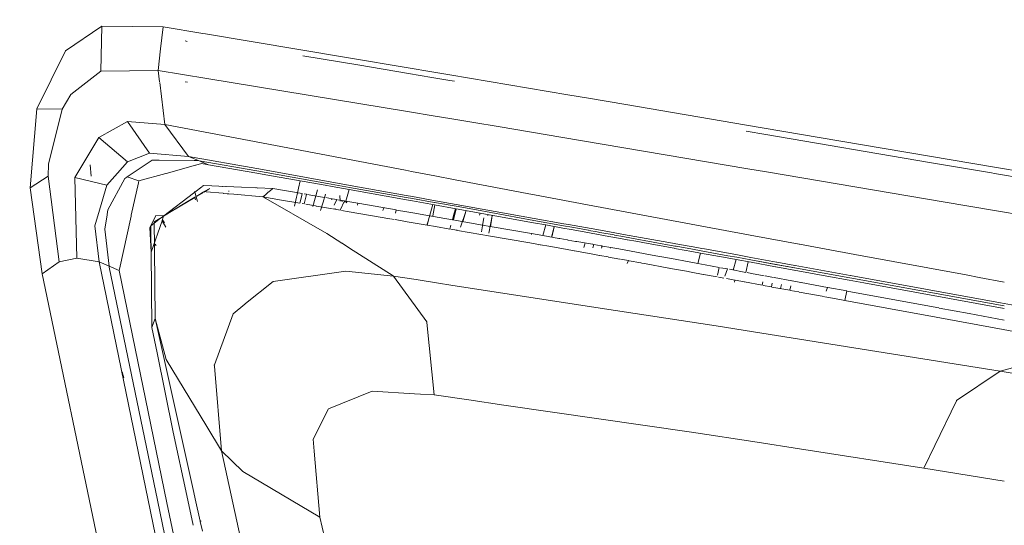
# Model space of a CAD drawing. Units: millimetres. Extents: x -1510 to 1532, y -310 to 3502.
# Drawn here: x -1090 to -960, y 1511 to 1578 of the extents above; entities that cross this region are included whole.
import ezdxf

# ---------------------------------------------------------------- set-up
doc = ezdxf.new("R2010")
doc.units = ezdxf.units.MM
doc.layers.add('1', color=7, linetype='Continuous', true_color=0xffffff)
doc.styles.add('blockfont', font='simplex.shx')
doc.dimstyles.get("Standard").update_dxf_attribs({"dimtxt": 0.18, "dimasz": 0.18, "dimexe": 0.18, "dimexo": 0.0625, "dimgap": 0.09, "dimtad": 0, "dimtih": 1, "dimtoh": 1, "dimdec": 4, "dimzin": 0, "dimdsep": 46, "dimtxsty": 'Standard', "dimcen": 0.09, "dimadec": 0, "dimazin": 0, "dimtfac": 1, "dimtdec": 4, "dimtofl": 0, "dimtmove": 0, "dimatfit": 3, "dimfxl": 1, "dimtolj": 1, "dimtzin": 0, "dimarcsym": 0})

# ---------------------------------------------------------------- blocks, each defined once
blk = doc.blocks.new('_U1')
at = {"layer": '1', "color": 18, "lineweight": 13}
for p, q in [((28.13549, 3151.792312), (3.13549, 3151.792312)), ((3.13549, 3151.792312), (3.13549, 3058.042312)), ((259.802157, 3151.792312), (234.802157, 3151.792312)), ((259.802157, 3058.042312), (259.802157, 3151.792312)), ((3.13549, 3058.042312), (28.13549, 3058.042312)), ((234.802157, 3058.042312), (259.802157, 3058.042312))]:
    blk.add_line(p, q, dxfattribs=at)
at = {"layer": '1', "color": 18, "lineweight": 35}
for p, q in [((-1220.939159, 1431.057205), (-1220.939159, 3108.092312)), ((1220.96014, 1431.176295), (1220.96014, 3108.092312)), ((-1220.939159, 3104.917312), (-261.368676, 3104.917312)), ((1220.96014, 3104.917312), (261.389657, 3104.917312))]:
    blk.add_line(p, q, dxfattribs=at)
at = {"layer": '1', "color": 18, "lineweight": 70}
for points in [[(-1220.939159, 3104.917312), (-1170.939209, 3118.314772), (-1170.93911, 3091.519853)], [(1220.96014, 3104.917312), (1170.960189, 3091.519853), (1170.960091, 3118.314772)]]:
    blk.add_solid(points, dxfattribs=at)
at = {"layer": '1', "color": 18, "linetype": 'Continuous', "lineweight": 13, "char_height": 50, "attachment_point": 7, "line_spacing_factor": 0.903614, "style": 'blockfont'}
for s, insert in [('\\W1.3321;96.2', (-257.131176, 3066.021479)), ('\\W1.1591;2443', (27.66049, 3066.021479))]:
    blk.add_mtext(s, dxfattribs=dict(at, insert=insert))

msp = doc.modelspace()

# ---------------------------------------------------------------- linework, layer by layer
at = {"layer": '1', "color": 18, "linetype": 'Continuous', "lineweight": 13}
for p, q in [((-1079.192042, 1576.889277), (-1083.975315, 1573.636055)), ((-1079.192042, 1576.889277), (-1079.327345, 1570.989728)), ((-1071.159005, 1576.815724), (-1079.192042, 1576.889277)), ((-1071.471095, 1573.925734), (-1071.159005, 1576.815724)), ((-1065.92561, 1575.936557), (-1071.159005, 1576.815724)), ((-1067.968249, 1574.874043), (-1068.243146, 1574.969769)), ((-1065.863449, 1575.926114), (-1065.867686, 1575.926826)), ((-1046.751142, 1572.715402), (-1065.825374, 1575.919718)), ((-1071.471095, 1573.925734), (-1071.782231, 1571.044087)), ((-1083.975315, 1573.636055), (-1087.773681, 1566.001892)), ((-1045.510054, 1571.787715), (-1052.770911, 1573.01014)), ((-1038.879591, 1571.393046), (-1046.751142, 1572.715402)), ((-1038.856495, 1570.667492), (-1045.510054, 1571.787715)), ((-1038.876069, 1571.392455), (-1038.879591, 1571.393046)), ((-1035.774631, 1570.871439), (-1038.875998, 1571.392443)), ((-1079.327345, 1570.989728), (-1083.280087, 1567.914128)), ((-1071.782231, 1571.044087), (-1079.327345, 1570.989728)), ((-1071.782231, 1571.044087), (-1071.603425, 1569.571934)), ((-1065.372825, 1570.017934), (-1071.782231, 1571.044087)), ((-1065.372825, 1570.017934), (-1038.695612, 1565.611851)), ((-1038.853954, 1570.667064), (-1038.856494, 1570.667492)), ((-1035.75308, 1570.144987), (-1038.853902, 1570.667055)), ((-1033.417357, 1570.475436), (-1035.773934, 1570.871322)), ((-1033.38464, 1569.746225), (-1035.752108, 1570.144823)), ((-1017.886877, 1567.866445), (-1033.417134, 1570.475399)), ((-1071.590791, 1569.46792), (-1070.921421, 1563.956857)), ((-1067.931175, 1569.532275), (-1068.242311, 1569.569945)), ((-1032.7667, 1569.642186), (-1033.384397, 1569.746184)), ((-1083.280087, 1567.914128), (-1084.451318, 1565.975547)), ((-1015.123958, 1567.402267), (-1017.886877, 1567.866445)), ((-1010.212898, 1566.577196), (-1015.12389, 1567.402256)), ((-1087.773681, 1566.001892), (-1088.666797, 1555.602312)), ((-1087.773681, 1566.001892), (-1084.451318, 1565.975547)), ((-1087.773681, 1566.001892), (-1084.451318, 1565.975547)), ((-1086.216331, 1558.725834), (-1084.451318, 1565.975547)), ((-994.34762, 1563.880141), (-1010.212898, 1566.577196)), ((-1038.695601, 1565.611849), (-1035.603446, 1565.10114)), ((-1035.600574, 1565.100666), (-1033.158117, 1564.697263)), ((-1033.157957, 1564.697236), (-1030.494809, 1564.257383)), ((-1079.624176, 1562.224746), (-1075.825453, 1564.324975)), ((-1075.825453, 1564.324975), (-1072.925806, 1560.165882)), ((-1070.921421, 1563.956857), (-1075.825453, 1564.324975)), ((-1070.921421, 1563.956857), (-1067.821622, 1559.75616)), ((-1039.248651, 1557.928419), (-1070.921421, 1563.956857)), ((-1030.494809, 1564.257383), (-1026.762843, 1563.626409)), ((-1018.791318, 1562.27839), (-1026.762843, 1563.626409)), ((-984.75641, 1562.24966), (-994.347618, 1563.88014)), ((-1080.414295, 1560.902357), (-1079.624176, 1562.224746)), ((-1075.846314, 1559.038639), (-1079.624176, 1562.224746)), ((-994.153908, 1558.112406), (-1018.791318, 1562.27839)), ((-991.798997, 1562.625885), (-994.393681, 1563.070256)), ((-970.253766, 1558.963656), (-991.798997, 1562.625885)), ((-961.704695, 1558.33089), (-984.75641, 1562.24966)), ((-1082.767129, 1556.964517), (-1080.414295, 1560.902357)), ((-1075.846314, 1559.038639), (-1072.925806, 1560.165882)), ((-1072.925806, 1560.165882), (-1067.821622, 1559.75616)), ((-1067.821622, 1559.75616), (-1066.503763, 1559.197783)), ((-1067.821622, 1559.75616), (-1058.823342, 1558.141445)), ((-1086.216331, 1558.725834), (-1086.261988, 1557.143569)), ((-1080.611229, 1557.138562), (-1080.769777, 1558.64346)), ((-1077.156067, 1557.539105), (-1075.846314, 1559.038639)), ((-1075.882196, 1557.065845), (-1072.587967, 1559.267998)), ((-1072.587967, 1559.267998), (-1071.655035, 1559.257269)), ((-1071.655035, 1559.257269), (-1067.075211, 1559.204382)), ((-1066.89123, 1558.575064), (-1070.747137, 1557.510376)), ((-1067.042061, 1559.204), (-1066.503763, 1559.197783)), ((-1066.100836, 1558.793306), (-1066.855024, 1558.585061)), ((-1066.503763, 1559.197783), (-1066.095471, 1559.024811)), ((-1066.503763, 1559.197783), (-1066.392541, 1559.17871)), ((-1058.82247, 1557.836218), (-1066.392541, 1559.17871)), ((-1066.100836, 1558.793306), (-1065.186143, 1558.639526)), ((-1065.186143, 1558.639526), (-1066.095471, 1559.024811)), ((-1065.186143, 1558.639526), (-1058.821592, 1557.528814)), ((-1058.815024, 1558.139953), (-1057.567838, 1557.916149)), ((-991.722941, 1557.701349), (-994.153906, 1558.112405)), ((-962.109149, 1557.579279), (-970.253766, 1558.963656)), ((-948.274623, 1556.04779), (-961.702985, 1558.330599)), ((-1088.666797, 1555.602312), (-1086.261988, 1557.143569)), ((-1086.261988, 1557.143569), (-1084.851623, 1545.874119)), ((-1082.767129, 1556.964517), (-1078.546643, 1555.947065)), ((-1082.497001, 1546.368003), (-1082.767129, 1556.964517)), ((-1078.546643, 1555.947065), (-1077.156067, 1557.539105)), ((-1078.435302, 1552.734613), (-1076.200962, 1556.852818)), ((-1075.929284, 1557.034373), (-1076.200962, 1556.852818)), ((-1075.882196, 1557.065845), (-1075.929284, 1557.034373)), ((-1074.330091, 1556.521058), (-1075.882196, 1557.065845)), ((-1074.330091, 1556.521058), (-1075.882196, 1557.065845)), ((-1074.330091, 1556.521058), (-1070.803046, 1557.494879)), ((-1070.803046, 1557.494879), (-1070.747137, 1557.510376)), ((-1058.815671, 1557.527781), (-1057.608023, 1557.317028)), ((-1057.587885, 1557.617274), (-1058.815346, 1557.834954)), ((-1057.60365, 1557.316264), (-1049.810529, 1555.956244)), ((-1049.495459, 1556.182146), (-1057.582724, 1557.616359)), ((-1057.561893, 1557.915082), (-1046.529516, 1555.935355)), ((-1038.445101, 1557.775475), (-1039.248624, 1557.928413)), ((-1038.444664, 1557.775392), (-1038.44506, 1557.775467)), ((-1035.368748, 1557.189937), (-1038.442269, 1557.774936)), ((-1032.719189, 1556.685633), (-1035.366004, 1557.189415)), ((-968.441665, 1553.761363), (-991.722941, 1557.701349)), ((-961.704686, 1557.510531), (-962.109149, 1557.579279)), ((-948.285872, 1555.229675), (-961.703157, 1557.510271)), ((-1088.666797, 1555.602312), (-1087.048888, 1544.280052)), ((-1079.511166, 1552.662492), (-1078.546643, 1555.947065)), ((-1075.33443, 1551.992178), (-1074.382901, 1556.283116)), ((-1074.382901, 1556.283116), (-1074.330091, 1556.521058)), ((-1066.061849, 1555.738122), (-1066.971775, 1555.043477)), ((-1065.819383, 1555.923223), (-1066.007294, 1555.77977)), ((-1065.819383, 1555.923223), (-1064.750791, 1555.877805)), ((-1065.761209, 1555.110455), (-1064.987779, 1555.528283)), ((-1065.090653, 1555.467182), (-1064.987779, 1555.528283)), ((-1064.750791, 1555.877805), (-1062.871992, 1555.798)), ((-1063.35846, 1555.763127), (-1063.358427, 1555.762893)), ((-1063.321591, 1555.762364), (-1063.321526, 1555.762123)), ((-1062.864357, 1555.752897), (-1062.864304, 1555.752583)), ((-1062.83257, 1555.796325), (-1060.807705, 1555.710316)), ((-1062.825338, 1555.75177), (-1062.82539, 1555.75209)), ((-1060.807705, 1555.710316), (-1056.681633, 1555.535078)), ((-1059.044718, 1555.507766), (-1059.044549, 1555.503618)), ((-1059.043775, 1555.503531), (-1059.043995, 1555.507683)), ((-1056.681633, 1555.535078), (-1056.997657, 1555.272579)), ((-1056.681633, 1555.535078), (-1052.851464, 1554.865299)), ((-1053.312302, 1555.566311), (-1053.496718, 1554.724455)), ((-1053.101129, 1556.530505), (-1053.312302, 1555.566311)), ((-1048.909903, 1555.794001), (-1049.810529, 1555.956244)), ((-1049.495459, 1556.182146), (-1046.600009, 1555.668669)), ((-1046.673405, 1555.390999), (-1048.909903, 1555.794001)), ((-1046.597783, 1555.668275), (-1039.129315, 1554.343822)), ((-1046.528117, 1555.935104), (-1039.138143, 1554.608996)), ((-1023.222685, 1554.878116), (-1032.718496, 1556.685501)), ((-1066.961966, 1554.378189), (-1071.074486, 1551.870227)), ((-1067.167018, 1554.894427), (-1071.064591, 1551.918983)), ((-1071.064591, 1551.918983), (-1066.964037, 1554.386616)), ((-1071.064591, 1551.918983), (-1066.981543, 1554.344095)), ((-1066.985067, 1555.033329), (-1067.166362, 1554.894927)), ((-1067.011476, 1555.117846), (-1066.939473, 1554.887414)), ((-1066.881061, 1554.048896), (-1066.982942, 1554.343264)), ((-1066.878438, 1554.038167), (-1066.981543, 1554.344095)), ((-1066.980764, 1554.344557), (-1066.802845, 1554.450232)), ((-1066.881061, 1554.048896), (-1066.980764, 1554.344557)), ((-1066.957149, 1554.358583), (-1066.881061, 1554.048896)), ((-1066.94442, 1554.398421), (-1066.811627, 1554.478333)), ((-1066.809406, 1554.471226), (-1066.9418, 1554.390487)), ((-1066.599965, 1553.80106), (-1066.939473, 1554.887414)), ((-1066.724065, 1554.531027), (-1065.865021, 1555.047982)), ((-1065.864838, 1555.047258), (-1066.72064, 1554.525359)), ((-1066.708942, 1554.506005), (-1065.856063, 1555.012569)), ((-1065.79829, 1555.08814), (-1065.761209, 1555.110455)), ((-1065.761209, 1555.110455), (-1065.798214, 1555.087887)), ((-1065.78772, 1555.053161), (-1065.13679, 1555.439778)), ((-1065.761209, 1555.110455), (-1065.460443, 1555.084109)), ((-1065.460443, 1555.084109), (-1063.236273, 1554.88923)), ((-1063.190685, 1554.885236), (-1063.143881, 1554.881135)), ((-1063.141809, 1554.880954), (-1062.705505, 1554.842725)), ((-1062.677393, 1554.840262), (-1062.474714, 1554.822504)), ((-1062.482212, 1555.138259), (-1062.483609, 1555.197091)), ((-1062.48096, 1555.138282), (-1062.483466, 1555.197085)), ((-1062.473966, 1554.822438), (-1061.84411, 1554.767251)), ((-1058.010221, 1554.431438), (-1061.84411, 1554.767251)), ((-1058.815741, 1555.481459), (-1058.815731, 1555.477791)), ((-1058.685167, 1555.466457), (-1058.685193, 1555.463057)), ((-1058.68466, 1555.466399), (-1058.684678, 1555.462998)), ((-1058.658815, 1555.460079), (-1058.658753, 1555.463423)), ((-1057.685971, 1554.700851), (-1058.010221, 1554.431438)), ((-1058.010221, 1554.431438), (-1055.790263, 1553.153145)), ((-1055.541721, 1554.004963), (-1058.010221, 1554.431438)), ((-1057.803944, 1554.395801), (-1057.809313, 1554.315752)), ((-1057.739431, 1555.357802), (-1057.73953, 1555.356317)), ((-1057.341695, 1554.986715), (-1057.685971, 1554.700851)), ((-1057.410593, 1555.319189), (-1057.41063, 1555.320026)), ((-1057.341695, 1554.986715), (-1056.997657, 1555.272579)), ((-1053.827882, 1553.212166), (-1053.56884, 1554.39496)), ((-1053.496718, 1554.724455), (-1053.56884, 1554.39496)), ((-1053.164342, 1553.59423), (-1052.896857, 1554.623485)), ((-1052.896857, 1554.623485), (-1052.8965, 1554.62563)), ((-1052.851464, 1554.865299), (-1052.8965, 1554.62563)), ((-1052.581341, 1554.818063), (-1052.282335, 1554.765776)), ((-1052.32954, 1554.54886), (-1052.560014, 1553.489823)), ((-1052.32954, 1554.54886), (-1052.282335, 1554.765776)), ((-1052.144747, 1554.714203), (-1052.140088, 1554.740901)), ((-1052.140088, 1554.740901), (-1051.684737, 1554.661274)), ((-1051.684737, 1554.661274), (-1049.888788, 1554.347235)), ((-1050.820827, 1555.357575), (-1051.453471, 1553.141832)), ((-1049.761891, 1554.765701), (-1050.076246, 1553.729057)), ((-1049.720174, 1554.317752), (-1048.926932, 1554.179046)), ((-1047.886014, 1554.608464), (-1047.840296, 1553.834682)), ((-1047.084093, 1553.837299), (-1046.673405, 1555.390999)), ((-1039.118858, 1554.02972), (-1046.670321, 1555.390443)), ((-1039.138068, 1554.608982), (-1038.334036, 1554.464701)), ((-1039.129236, 1554.343808), (-1038.325197, 1554.201221)), ((-1038.334014, 1554.464697), (-1038.333808, 1554.46466)), ((-1038.332037, 1554.464342), (-1035.271596, 1553.915155)), ((-1038.325177, 1554.201217), (-1038.324986, 1554.201183)), ((-1038.323264, 1554.200878), (-1035.441858, 1553.689892)), ((-1023.222685, 1554.878116), (-1021.537423, 1554.557323)), ((-1015.272141, 1553.364873), (-1021.537423, 1554.557323)), ((-1066.881061, 1554.048896), (-1066.878438, 1554.038167)), ((-1055.78541, 1553.150351), (-1052.581112, 1551.305257)), ((-1053.164342, 1553.59423), (-1055.541549, 1554.004933)), ((-1052.560014, 1553.489823), (-1052.846741, 1553.53936)), ((-1051.087955, 1553.235499), (-1052.371721, 1553.457292)), ((-1050.987039, 1553.218064), (-1051.072958, 1553.232908)), ((-1048.855256, 1552.849763), (-1050.953327, 1553.21224)), ((-1050.076246, 1553.729057), (-1050.415039, 1552.611709)), ((-1048.95699, 1554.054379), (-1048.926932, 1554.179046)), ((-1048.95699, 1554.054379), (-1048.908768, 1554.17587)), ((-1048.908768, 1554.17587), (-1048.28633, 1554.067031)), ((-1048.633505, 1553.32422), (-1048.28633, 1554.067031)), ((-1048.152605, 1554.043648), (-1047.272461, 1553.889746)), ((-1047.824038, 1552.671602), (-1047.272461, 1553.889746)), ((-1047.637198, 1553.953524), (-1047.569968, 1553.776559)), ((-1047.256353, 1553.709129), (-1047.193595, 1553.875956)), ((-1047.193595, 1553.875956), (-1047.079164, 1553.855946)), ((-1047.079094, 1553.855934), (-1047.084093, 1553.837299)), ((-1047.084093, 1553.837299), (-1046.981168, 1553.649961)), ((-1047.084093, 1553.837299), (-1047.061458, 1553.667224)), ((-1047.079094, 1553.855934), (-1045.238876, 1553.534155)), ((-1045.551573, 1553.342585), (-1045.496595, 1553.579219)), ((-1045.236318, 1553.533708), (-1040.468056, 1552.699932)), ((-1042.20258, 1552.622519), (-1042.070324, 1552.980104)), ((-1038.314582, 1553.884795), (-1039.118774, 1554.029705)), ((-1038.314391, 1553.884761), (-1038.314564, 1553.884792)), ((-1035.42541, 1553.364186), (-1038.312729, 1553.884461)), ((-1035.646729, 1553.404066), (-1036.117792, 1551.689625)), ((-1035.354964, 1553.351492), (-1035.63869, 1551.914692)), ((-1035.352636, 1553.351073), (-1035.63869, 1551.914692)), ((-1035.438514, 1553.689299), (-1032.56085, 1553.178976)), ((-1032.545784, 1552.845297), (-1035.422411, 1553.363646)), ((-1035.270207, 1553.914906), (-1032.572219, 1553.43076)), ((-1032.571298, 1553.430595), (-1022.304469, 1551.588243)), ((-1032.559912, 1553.178809), (-1029.870272, 1552.701831)), ((-1015.272141, 1553.364873), (-994.558352, 1549.530152)), ((-968.441665, 1553.761363), (-961.704634, 1552.621219)), ((-1080.118179, 1550.595164), (-1079.511166, 1552.662492)), ((-1078.531861, 1552.056551), (-1078.80199, 1550.157666)), ((-1078.531861, 1552.056551), (-1078.526855, 1552.091599)), ((-1078.435302, 1552.734613), (-1078.526855, 1552.091599)), ((-1076.904416, 1544.912934), (-1075.358272, 1551.88477)), ((-1075.358272, 1551.88477), (-1075.33443, 1551.992178)), ((-1072.088599, 1551.963925), (-1072.87848, 1550.353646)), ((-1071.252704, 1551.761508), (-1072.311163, 1551.116109)), ((-1071.064591, 1551.918983), (-1072.088599, 1551.963925)), ((-1071.402778, 1551.660823), (-1071.064591, 1551.918983)), ((-1071.124361, 1551.748239), (-1071.273343, 1551.32264)), ((-1071.074486, 1551.870227), (-1071.252704, 1551.761508)), ((-1071.064591, 1551.918983), (-1071.117908, 1551.766674)), ((-1048.523332, 1552.792417), (-1048.752742, 1552.832052)), ((-1048.510551, 1552.900076), (-1048.523332, 1552.792417)), ((-1048.510551, 1552.900076), (-1048.508578, 1552.789868)), ((-1047.824038, 1552.671602), (-1048.508578, 1552.789868)), ((-1046.658957, 1552.470315), (-1047.657481, 1552.642827)), ((-1041.290933, 1551.542897), (-1046.642857, 1552.467533)), ((-1040.559748, 1552.269294), (-1040.468056, 1552.699932)), ((-1040.400758, 1552.688164), (-1039.066428, 1552.454844)), ((-1039.066322, 1552.454826), (-1038.261893, 1552.314164)), ((-1038.261883, 1552.314162), (-1038.261801, 1552.314148)), ((-1038.260434, 1552.313909), (-1036.546201, 1552.014159)), ((-1036.546071, 1552.014136), (-1033.068152, 1551.40599)), ((-1036.117792, 1551.689625), (-1036.40004, 1550.697912)), ((-1032.858133, 1552.148342), (-1033.068152, 1551.40599)), ((-1032.555539, 1552.847055), (-1032.924809, 1551.380925)), ((-1032.655375, 1552.865044), (-1032.858133, 1552.148342)), ((-1022.404464, 1551.0179), (-1032.544821, 1552.845123)), ((-1031.258719, 1552.613376), (-1032.01458, 1550.432001)), ((-1031.25386, 1552.612501), (-1031.704767, 1551.167589)), ((-1029.870272, 1552.701831), (-1022.349351, 1551.332247)), ((-1029.501319, 1551.993132), (-1029.425844, 1552.283105)), ((-1029.411878, 1552.280588), (-1029.501319, 1551.993132)), ((-1028.910995, 1551.670194), (-1029.245193, 1549.836556)), ((-1028.910995, 1551.670194), (-1029.044509, 1550.909519)), ((-1028.397441, 1551.929355), (-1028.356482, 1552.090413)), ((-1028.348718, 1552.089014), (-1028.397441, 1551.929355)), ((-1027.813911, 1551.941514), (-1028.24894, 1549.622352)), ((-1028.062224, 1550.481558), (-1027.863264, 1551.651359)), ((-1027.813911, 1551.941514), (-1027.863264, 1551.651359)), ((-961.704186, 1552.621143), (-948.352806, 1550.361617)), ((-1079.567552, 1545.84837), (-1080.118179, 1550.595164)), ((-1072.843822, 1549.572808), (-1072.87848, 1550.353646)), ((-1072.776914, 1550.611854), (-1071.484243, 1551.598635)), ((-1072.776914, 1550.611854), (-1072.763448, 1549.469865)), ((-1071.289441, 1551.276654), (-1072.736025, 1547.144175)), ((-1072.311163, 1551.116109), (-1072.284222, 1547.740817)), ((-1071.289441, 1551.276654), (-1070.790418, 1550.45184)), ((-1071.243132, 1551.408943), (-1070.983868, 1550.999889)), ((-1052.579849, 1551.30453), (-1049.600005, 1549.58868)), ((-1040.734868, 1551.446827), (-1041.219268, 1551.530516)), ((-1039.023023, 1551.151077), (-1040.617926, 1551.426624)), ((-1038.218212, 1551.012032), (-1039.022898, 1551.151056)), ((-1038.218201, 1551.01203), (-1038.218209, 1551.012032)), ((-1036.40004, 1550.697912), (-1038.217079, 1551.011837)), ((-1036.420378, 1550.701426), (-1036.225637, 1551.337419)), ((-1036.39073, 1550.696304), (-1036.215186, 1551.335172)), ((-1035.28092, 1550.504565), (-1036.39073, 1550.696304)), ((-1033.414405, 1550.182093), (-1035.268129, 1550.502355)), ((-1033.267491, 1550.701389), (-1033.414405, 1550.182093)), ((-1033.02031, 1551.397624), (-1032.534648, 1551.312702)), ((-1032.534522, 1551.31268), (-1029.086057, 1550.709683)), ((-1029.044509, 1550.909519), (-1029.081449, 1550.708877)), ((-1029.081449, 1550.708877), (-1028.078041, 1550.533422)), ((-1028.074285, 1550.532765), (-1022.655641, 1549.585265)), ((-1020.743044, 1550.718523), (-1022.399268, 1551.016963)), ((-1022.345681, 1551.331579), (-1018.45362, 1550.622822)), ((-1022.302039, 1551.587807), (-1018.380321, 1550.884067)), ((-1020.743044, 1550.718523), (-1021.137644, 1549.319829)), ((-1020.742561, 1550.718436), (-1021.136319, 1549.319597)), ((-1018.53824, 1550.321232), (-1020.742561, 1550.718436)), ((-1019.657254, 1550.480723), (-1020.037083, 1549.127385)), ((-1019.657254, 1550.480723), (-1019.991419, 1549.119401)), ((-1017.430228, 1550.121576), (-1018.533456, 1550.32037)), ((-1018.449327, 1550.62204), (-1017.346378, 1550.42119)), ((-1018.376447, 1550.883372), (-1017.766833, 1550.773978)), ((-1017.766833, 1550.773978), (-1014.065623, 1550.109744)), ((-1017.345967, 1550.421115), (-1015.12271, 1550.016252)), ((-1078.255415, 1545.291662), (-1078.80199, 1550.157666)), ((-1072.736025, 1547.144175), (-1072.843513, 1549.565849)), ((-1072.76338, 1549.46413), (-1072.736025, 1547.144175)), ((-1049.600005, 1549.58868), (-1049.599409, 1549.588323)), ((-1049.599409, 1549.588323), (-1047.60237, 1548.31292)), ((-1032.458474, 1550.01694), (-1033.28763, 1550.160191)), ((-1032.412568, 1550.009009), (-1032.45665, 1550.016625)), ((-1029.311413, 1549.473231), (-1032.409706, 1550.008514)), ((-1028.309385, 1549.300114), (-1029.309018, 1549.472818)), ((-1022.870384, 1548.360434), (-1028.306904, 1549.299685)), ((-1022.643485, 1549.583139), (-1022.666216, 1549.449682)), ((-1022.643485, 1549.583139), (-1021.137644, 1549.319829)), ((-1021.136319, 1549.319597), (-1019.050454, 1548.954864)), ((-1016.203523, 1549.900532), (-1017.429771, 1550.121493)), ((-1016.203523, 1549.900532), (-1014.085206, 1549.514191)), ((-1015.105151, 1550.013055), (-1014.002411, 1549.812242)), ((-1014.066403, 1549.510762), (-1012.962984, 1549.309519)), ((-1011.678264, 1549.681358), (-1014.065623, 1550.109744)), ((-1013.985487, 1549.809161), (-1013.673544, 1549.752355)), ((-1013.673544, 1549.752355), (-1011.75519, 1549.40302)), ((-1013.673544, 1549.752355), (-1011.755167, 1549.403105)), ((-1012.946234, 1549.306464), (-1010.708645, 1548.89837)), ((-1011.741232, 1549.400478), (-1010.626201, 1549.197429)), ((-1011.741209, 1549.400564), (-1010.626164, 1549.197564)), ((-1010.54867, 1549.478664), (-1011.665738, 1549.67911)), ((-1010.613724, 1549.195157), (-1009.493201, 1548.991109)), ((-1010.613687, 1549.195293), (-1009.49315, 1548.991293)), ((-1004.547991, 1548.401906), (-1010.537484, 1549.476657)), ((-994.558334, 1549.530149), (-993.861335, 1549.401114)), ((-993.861333, 1549.401114), (-987.391533, 1548.203367)), ((-1072.283268, 1547.623158), (-1072.284222, 1547.740817)), ((-1072.175966, 1548.162782), (-1072.067499, 1548.022747)), ((-1072.0402, 1548.013806), (-1072.171415, 1548.18052)), ((-1047.594411, 1548.307837), (-1046.619144, 1547.684986)), ((-1021.476259, 1548.119575), (-1022.861116, 1548.358833)), ((-1021.711823, 1548.005033), (-1021.71182, 1548.005047)), ((-1021.511775, 1547.993688), (-1021.511778, 1547.993675)), ((-1021.509583, 1547.993563), (-1021.509586, 1547.993551)), ((-1020.373464, 1547.929049), (-1021.474211, 1548.119221)), ((-1020.373464, 1547.929049), (-1018.156532, 1547.526327)), ((-1019.030349, 1548.951349), (-1018.927638, 1548.933388)), ((-1018.920598, 1548.932158), (-1017.94369, 1548.761336)), ((-1017.924669, 1548.75801), (-1017.817098, 1548.7392)), ((-1017.816427, 1548.739083), (-1016.834548, 1548.567392)), ((-1016.815484, 1548.564059), (-1016.706077, 1548.544928)), ((-1016.668188, 1548.538303), (-1014.602368, 1548.177075)), ((-1015.586336, 1548.34913), (-1015.747854, 1547.768337)), ((-1014.586113, 1548.174232), (-1014.463388, 1548.152773)), ((-1014.463388, 1548.152773), (-1014.581437, 1547.727811)), ((-1014.435945, 1548.147974), (-1013.482704, 1547.981291)), ((-1013.466277, 1547.978418), (-1013.338103, 1547.956006)), ((-1013.338103, 1547.956006), (-1013.412601, 1547.687201)), ((-1013.313705, 1547.95174), (-1012.209648, 1547.758685)), ((-1012.240658, 1547.646483), (-1012.209648, 1547.758685)), ((-1012.187135, 1547.754748), (-1011.401176, 1547.617316)), ((-1010.694789, 1548.895843), (-1010.032438, 1548.775043)), ((-1010.031451, 1548.774863), (-1008.901499, 1548.568781)), ((-1009.492592, 1548.990998), (-1003.780805, 1547.950874)), ((-1009.492542, 1548.991183), (-1003.780687, 1547.951311)), ((-1008.90055, 1548.568608), (-1007.299465, 1548.2766)), ((-1007.299343, 1548.276578), (-1003.862284, 1547.649723)), ((-1003.176232, 1548.155758), (-1004.547878, 1548.401886)), ((-1003.762456, 1547.947532), (-1003.610646, 1547.919887)), ((-1003.76234, 1547.947971), (-1003.610002, 1547.920237)), ((-1003.610616, 1547.919882), (-1001.458947, 1547.52806)), ((-1003.609972, 1547.920232), (-1001.4588, 1547.5286)), ((-1001.376388, 1547.832796), (-1003.176225, 1548.155757)), ((-1000.213884, 1547.624197), (-1001.367238, 1547.831154)), ((-987.3811, 1548.201436), (-980.075734, 1546.849001)), ((-1072.619081, 1537.231207), (-1072.736025, 1547.144175)), ((-1072.209835, 1538.409233), (-1072.283268, 1547.623158)), ((-1046.612136, 1547.68051), (-1040.874958, 1544.01648)), ((-1018.155675, 1547.526171), (-1017.046777, 1547.324732)), ((-1016.998406, 1547.315945), (-1014.806457, 1546.917761)), ((-1014.77127, 1546.911369), (-1013.682437, 1546.713575)), ((-1013.651103, 1546.707883), (-1012.555093, 1546.508784)), ((-1012.526147, 1546.503526), (-1011.009808, 1546.228072)), ((-1011.401176, 1547.617316), (-1010.651469, 1547.478914)), ((-1010.651469, 1547.478914), (-1007.668391, 1546.928085)), ((-1007.662603, 1546.927017), (-1006.29437, 1546.674371)), ((-1006.29437, 1546.674371), (-1006.003495, 1546.620658)), ((-1006.003491, 1546.620657), (-1004.229347, 1546.293044)), ((-1003.841973, 1547.646019), (-1003.574133, 1547.59717)), ((-1003.574133, 1547.59717), (-1001.540702, 1547.226289)), ((-1001.529217, 1547.224194), (-1000.380017, 1547.014589)), ((-1001.448626, 1547.526181), (-1000.297713, 1547.316598)), ((-1001.448481, 1547.526722), (-1000.297551, 1547.317189)), ((-1000.380017, 1547.014589), (-1000.751669, 1545.650856)), ((-1000.377555, 1547.01414), (-996.872185, 1546.37479)), ((-1000.296394, 1547.316358), (-996.790895, 1546.678002)), ((-1000.296235, 1547.31695), (-996.790695, 1546.678749)), ((-999.869943, 1547.56248), (-1000.213731, 1547.624169)), ((-999.869943, 1547.56248), (-996.707732, 1546.9882)), ((-996.789671, 1546.677779), (-995.619708, 1546.464727)), ((-996.789471, 1546.678526), (-995.619487, 1546.465525)), ((-996.706649, 1546.988004), (-995.53411, 1546.775062)), ((-995.617653, 1546.464353), (-993.751288, 1546.124485)), ((-995.617436, 1546.465151), (-993.751319, 1546.125416)), ((-995.533573, 1546.774965), (-993.762331, 1546.453295)), ((-993.762329, 1546.453294), (-990.387146, 1545.840337)), ((-980.071783, 1546.84827), (-965.431631, 1544.137955)), ((-1087.048888, 1544.280052), (-1084.851623, 1545.874119)), ((-1084.851623, 1545.874119), (-1082.497001, 1546.368003)), ((-1079.567552, 1545.84837), (-1082.497001, 1546.368003)), ((-1069.873929, 1498.843312), (-1079.567552, 1545.84837)), ((-1078.255415, 1545.291662), (-1079.567552, 1545.84837)), ((-1078.231692, 1545.163393), (-1078.255415, 1545.291662)), ((-1076.943755, 1544.735074), (-1078.255415, 1545.291662)), ((-1078.231692, 1545.163393), (-1071.899295, 1514.472365)), ((-1010.935013, 1546.214485), (-1009.880176, 1546.022866)), ((-1009.880176, 1546.022866), (-1010.051541, 1545.629757)), ((-1009.802749, 1546.008801), (-1008.247614, 1545.726299)), ((-1008.247614, 1545.726299), (-1008.13961, 1545.70663)), ((-1007.792354, 1545.64321), (-1008.13961, 1545.70663)), ((-1004.564922, 1545.052741), (-1007.792354, 1545.64321)), ((-1004.200209, 1546.287663), (-1001.909587, 1545.864677)), ((-1001.892855, 1545.861587), (-1000.751669, 1545.650856)), ((-1000.744044, 1545.649448), (-999.785527, 1545.472448)), ((-999.763781, 1545.468433), (-997.943909, 1545.132375)), ((-998.163702, 1544.110384), (-997.943909, 1545.132375)), ((-996.870823, 1546.374541), (-995.703317, 1546.161598)), ((-995.703317, 1546.161598), (-996.082031, 1544.788561)), ((-995.699781, 1546.160953), (-993.740511, 1545.803598)), ((-994.419253, 1544.481513), (-994.125399, 1545.873799)), ((-993.751317, 1546.125415), (-990.453042, 1545.524948)), ((-993.751286, 1546.124485), (-991.015434, 1545.626283)), ((-993.740509, 1545.803598), (-990.51764, 1545.215773)), ((-991.015434, 1545.626283), (-988.032615, 1545.083757)), ((-990.464338, 1545.206051), (-989.312207, 1544.995912)), ((-990.396879, 1545.514723), (-989.24774, 1545.305517)), ((-990.33522, 1545.830907), (-987.967441, 1545.400902)), ((-989.182965, 1545.293724), (-988.032508, 1545.084278)), ((-987.931788, 1545.394427), (-980.688869, 1544.079062)), ((-1087.048888, 1544.280052), (-1077.946474, 1500.445687)), ((-1076.943755, 1544.735074), (-1076.904416, 1544.912934)), ((-1076.943755, 1544.735074), (-1070.63508, 1514.156699)), ((-1047.072172, 1544.661164), (-1056.676865, 1543.277144)), ((-1040.824413, 1543.982863), (-1047.072172, 1544.661164)), ((-1040.874958, 1544.01648), (-1040.824413, 1543.982863)), ((-1040.824413, 1543.982863), (-1037.844036, 1543.523032)), ((-1040.824413, 1543.982863), (-1036.431313, 1537.972093)), ((-1004.346132, 1545.012712), (-1004.527689, 1545.045929)), ((-1004.346132, 1545.012712), (-1002.245237, 1544.625741)), ((-1002.223723, 1544.621778), (-1001.635236, 1544.513383)), ((-1001.61518, 1544.509689), (-1000.055721, 1544.222446)), ((-999.993301, 1544.210949), (-998.212613, 1543.882958)), ((-998.043733, 1543.851851), (-997.313265, 1543.717303)), ((-997.771381, 1545.100516), (-996.853101, 1544.930947)), ((-997.216634, 1543.972159), (-996.853101, 1544.930947)), ((-996.600458, 1544.884294), (-994.419253, 1544.481513)), ((-994.243496, 1544.449057), (-993.691595, 1544.347143)), ((-993.691593, 1544.347143), (-992.026808, 1544.039724)), ((-991.877975, 1544.01224), (-990.810294, 1543.815083)), ((-989.242661, 1544.983227), (-988.096243, 1544.77413)), ((-988.055508, 1544.7667), (-983.773649, 1543.985724)), ((-987.99411, 1545.076754), (-984.879434, 1544.510245)), ((-987.994009, 1545.077269), (-984.879434, 1544.510245)), ((-980.759304, 1543.760859), (-984.879434, 1544.510245)), ((-983.773649, 1543.985724), (-980.82843, 1543.448571)), ((-980.670661, 1544.075755), (-960.912466, 1540.487528)), ((-965.431631, 1544.137955), (-963.696301, 1543.816686)), ((-1056.676865, 1543.277144), (-1060.290337, 1540.368795)), ((-1037.835663, 1543.52174), (-1034.878685, 1543.065519)), ((-1034.875653, 1543.065052), (-1033.260404, 1542.815841)), ((-1033.25647, 1542.815234), (-1013.590813, 1539.781094)), ((-996.979624, 1543.655849), (-995.864702, 1543.450487)), ((-995.919031, 1543.191496), (-995.864702, 1543.450487)), ((-995.785904, 1543.435973), (-994.631312, 1543.223305)), ((-994.608674, 1543.219135), (-992.288329, 1542.791742)), ((-992.288329, 1542.791742), (-992.194565, 1543.239186)), ((-992.150676, 1542.766388), (-991.070956, 1542.56751)), ((-990.968021, 1543.060171), (-991.070956, 1542.56751)), ((-990.996383, 1542.553774), (-988.641658, 1542.120049)), ((-990.705907, 1543.795806), (-988.385349, 1543.367292)), ((-989.752227, 1542.882726), (-989.864149, 1542.345224)), ((-988.521831, 1542.703149), (-988.641658, 1542.120049)), ((-988.313915, 1543.354101), (-987.18971, 1543.146506)), ((-987.140667, 1543.13745), (-983.687629, 1542.499812)), ((-980.807731, 1543.444796), (-978.887141, 1543.094516)), ((-960.403926, 1540.058539), (-980.73946, 1543.75725)), ((-960.403913, 1539.735374), (-978.887141, 1543.094516)), ((-960.404054, 1543.207201), (-963.696301, 1543.816686)), ((-988.591054, 1542.110728), (-987.442631, 1541.899196)), ((-987.407861, 1541.892792), (-984.131371, 1541.289283)), ((-984.013014, 1541.267483), (-982.548451, 1540.99772)), ((-983.862377, 1542.023099), (-983.687629, 1542.499812)), ((-983.616408, 1542.48666), (-981.142474, 1542.029824)), ((-981.142474, 1542.029824), (-981.417063, 1540.789325)), ((-981.103508, 1542.022628), (-970.713615, 1540.104032)), ((-1061.942577, 1539.039016), (-1060.371995, 1540.303111)), ((-1060.371995, 1540.303111), (-1060.290337, 1540.368795)), ((-982.542408, 1540.996606), (-981.417063, 1540.789325)), ((-981.38865, 1540.784092), (-969.376292, 1538.571492)), ((-970.713615, 1540.104032), (-969.02349, 1539.79187)), ((-960.912466, 1540.487528), (-948.519516, 1538.236908)), ((-1064.388037, 1532.313704), (-1061.942577, 1539.039016)), ((-1013.590813, 1539.781094), (-998.3567, 1537.430763)), ((-968.992021, 1539.786057), (-965.045452, 1539.057136)), ((-965.045452, 1539.057136), (-960.40385, 1538.199779)), ((-1072.619081, 1537.231207), (-1072.415471, 1537.817359)), ((-1072.415471, 1537.817359), (-1072.209835, 1538.409233)), ((-1072.209835, 1538.409233), (-1067.109493, 1515.519659)), ((-1072.209835, 1538.409233), (-1070.756912, 1533.000588)), ((-1036.431313, 1537.972093), (-1036.423445, 1537.894607)), ((-1036.423445, 1537.894249), (-1036.423445, 1537.894607)), ((-1036.423445, 1537.894249), (-1035.453081, 1528.34177)), ((-993.432959, 1536.646302), (-998.3567, 1537.430763)), ((-969.355194, 1538.567606), (-960.56205, 1536.947966)), ((-1071.942091, 1533.881664), (-1072.619081, 1537.231207)), ((-960.954309, 1531.471729), (-993.432956, 1536.646301)), ((-948.838472, 1534.789681), (-960.56205, 1536.947966)), ((-948.838472, 1534.789681), (-960.954309, 1531.471729)), ((-1069.832325, 1523.443103), (-1071.942091, 1533.881664)), ((-1070.756912, 1533.000588), (-1065.403863, 1524.197775)), ((-1064.388037, 1532.313704), (-1064.409852, 1532.253504)), ((-1064.400434, 1532.141805), (-1064.409852, 1532.253504)), ((-1076.313496, 1530.577421), (-1076.540947, 1531.367302)), ((-1063.45284, 1520.989418), (-1064.400434, 1532.141805)), ((-960.954309, 1531.471729), (-966.677129, 1527.617335)), ((-960.954309, 1531.471729), (-948.640179, 1529.461175)), ((-1049.381614, 1526.526928), (-1043.640137, 1528.85735)), ((-1038.051433, 1528.505402), (-1043.640137, 1528.85735)), ((-1037.241285, 1528.454382), (-1038.050137, 1528.50532)), ((-1035.453081, 1528.34177), (-1037.241245, 1528.45438)), ((-1030.890736, 1527.682732), (-1035.453081, 1528.34177)), ((-1026.300192, 1527.01962), (-1030.887028, 1527.682196)), ((-1026.300192, 1527.01962), (-1001.562953, 1523.446083)), ((-966.70264, 1527.564883), (-969.547011, 1521.705633)), ((-966.677129, 1527.617335), (-966.70264, 1527.564883)), ((-1049.381733, 1526.52669), (-1051.401258, 1522.51184)), ((-1068.032274, 1515.087692), (-1069.832325, 1523.443103)), ((-1065.394748, 1524.182786), (-1063.45284, 1520.989418)), ((-1001.562953, 1523.446083), (-992.944666, 1522.107488)), ((-1051.26214, 1520.933032), (-1051.401258, 1522.51184)), ((-992.944663, 1522.107488), (-987.374067, 1521.242261)), ((-1063.45284, 1520.989418), (-1060.672283, 1518.245578)), ((-1063.45284, 1520.989418), (-1055.93133, 1486.337304)), ((-1051.26214, 1520.933032), (-1050.496459, 1512.236834)), ((-987.374067, 1521.242261), (-971.006036, 1518.700123)), ((-969.547021, 1521.705613), (-971.006036, 1518.700123)), ((-1060.672283, 1518.245578), (-1050.496459, 1512.236834)), ((-971.006036, 1518.700123), (-960.403694, 1516.975764)), ((-1067.109435, 1515.519403), (-1066.917434, 1514.657728)), ((-1071.899295, 1514.472365), (-1069.315434, 1501.948714)), ((-1070.63508, 1514.156699), (-1068.051219, 1501.632571)), ((-1067.191509, 1511.185058), (-1068.032256, 1515.087606)), ((-1066.916594, 1514.653961), (-1066.266346, 1511.735743)), ((-1066.258619, 1511.701067), (-1066.13413, 1511.770944)), ((-1066.258619, 1511.701067), (-1065.968257, 1510.397966)), ((-1050.496459, 1512.236834), (-1046.244264, 1493.529916))]:
    msp.add_line(p, q, dxfattribs=at)

# ---------------------------------------------------------------- dimensions: what is measured, and where the dimension line sits
dim = msp.add_linear_dim(base=(1220.96014, 3104.917312), p1=(-1220.939159, 1429.469705), p2=(1220.96014, 1429.588795), text='\\C18;96.2 [\\C18;\\H50.00;\\Fsimplex.shx;2443\\Fsimplex.shx;\\H50.00;\\C18; ]', dimstyle='Standard', override={"dimtxt": 50, "dimasz": 50, "dimexe": 3.175, "dimexo": 1.5875, "dimgap": 1.5875, "dimtih": 1, "dimtoh": 1, "dimdec": 1, "dimlfac": 0.03937, "dimdsep": 46, "dimlunit": 2, "dimpost": '', "dimtxsty": 'blockfont', "dimsah": 1, "dimse1": 0, "dimse2": 0, "dimsd1": 0, "dimsd2": 0, "dimclrd": 18, "dimclre": 18, "dimclrt": 18, "dimtol": 0, "dimtm": -0.1, "dimtfac": 1, "dimtdec": 2, "dimtofl": 1, "dimtmove": 0, "dimlwd": 35, "dimlwe": 35}, dxfattribs=at)
dim.commit()
dim.dimension.update_dxf_attribs({"geometry": '_U1', "text_midpoint": (-10.92701, 3104.917312), "dimtype": 160})

doc.saveas('drawing.dxf')
